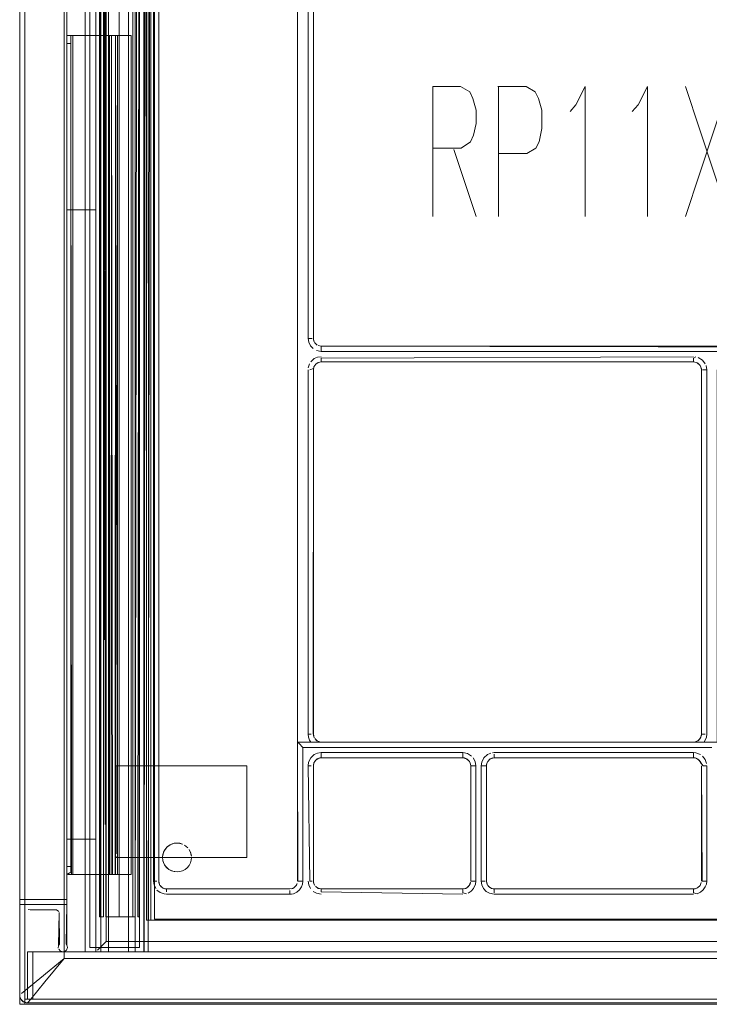
# Model space of a CAD drawing. Units: metres. Extents: x 3.22 to 11.87, y -6.01 to -1.36.
# Drawn here: x 9.61 to 9.87, y -5.16 to -4.79 of the extents above; entities that cross this region are included whole.
import ezdxf

# ---------------------------------------------------------------- set-up
doc = ezdxf.new("R2010")
doc.units = ezdxf.units.M
doc.header["$MEASUREMENT"] = 0

# ---------------------------------------------------------------- blocks, each defined once
blk = doc.blocks.new('e26ded6d-e4e5-461c-8e47-c78bdfa349b4')
at = {"color": 18, "lineweight": 9, "true_color": 0x000000}
for p, q in [((9.65558, -5.14266), (9.65558, -4.63266)), ((9.65558, -5.14266), (9.65558, -4.63266)), ((9.65558, -5.14266), (9.65558, -4.63266)), ((9.65823, -5.13052), (9.65823, -4.6448)), ((9.65823, -5.13052), (9.65823, -4.6448)), ((9.65823, -5.13052), (9.65823, -4.6448)), ((9.71425, -4.75937), (9.71425, -5.11566)), ((9.62623, -4.79502), (9.62623, -4.79322)), ((9.62623, -4.79502), (9.62623, -4.79322)), ((9.62623, -4.79502), (9.62623, -4.79322)), ((9.62853, -4.79316), (9.62725, -4.79316)), ((9.62853, -4.79316), (9.62725, -4.79316)), ((9.62853, -4.79316), (9.62725, -4.79316)), ((9.6448, -4.79316), (9.64553, -4.79316)), ((9.6448, -4.79316), (9.64553, -4.79316)), ((9.6448, -4.79316), (9.64553, -4.79316)), ((9.72034, -4.90935), (9.72031, -4.90925)), ((9.72326, -4.91253), (9.72326, -4.9117)), ((9.72326, -4.91753), (9.72326, -4.91626)), ((9.8653, -4.91626), (9.8653, -4.91763)), ((9.8653, -4.91766), (9.86578, -4.9177)), ((9.86645, -4.91789), (9.8667, -4.91801)), ((9.86645, -4.91789), (9.86697, -4.91817)), ((9.72031, -4.92008), (9.72026, -4.92066)), ((9.86873, -4.92066), (9.8703, -4.92066)), ((9.71926, -5.06266), (9.71878, -5.06189)), ((9.72168, -5.06221), (9.72159, -5.06216)), ((9.86716, -5.06202), (9.86697, -5.06216)), ((9.86779, -5.06133), (9.868, -5.06097)), ((9.86971, -5.05966), (9.86843, -5.05966)), ((9.71484, -5.06325), (9.71429, -5.0627)), ((9.71626, -5.06466), (9.71484, -5.06325)), ((9.86734, -5.06266), (9.8723, -5.06266)), ((9.72267, -5.06872), (9.72326, -5.06866)), ((9.72326, -5.06779), (9.72326, -5.06863)), ((9.77727, -5.06666), (9.77727, -5.06823)), ((9.77727, -5.06863), (9.77727, -5.06823)), ((9.7794, -5.06954), (9.77944, -5.06959)), ((9.78761, -5.06917), (9.78776, -5.06908)), ((9.78859, -5.06671), (9.78928, -5.06666)), ((9.78928, -5.06726), (9.78928, -5.06863)), ((9.8653, -5.06666), (9.86622, -5.06675)), ((9.86747, -5.06959), (9.86742, -5.06954)), ((9.64497, -5.07203), (9.64497, -5.0717)), ((9.64497, -5.0717), (9.6949, -5.0717)), ((9.6949, -5.0717), (9.6949, -5.07203)), ((9.7203, -5.07115), (9.72031, -5.07108)), ((9.77999, -5.07039), (9.77977, -5.07)), ((9.78035, -5.07166), (9.78027, -5.07166)), ((9.78628, -5.07166), (9.78633, -5.07108)), ((9.78628, -5.07166), (9.78633, -5.07108)), ((9.86802, -5.07039), (9.86779, -5.07)), ((9.8703, -5.11566), (9.8703, -5.07166)), ((9.6949, -5.09887), (9.6949, -5.08248)), ((9.64497, -5.1053), (9.64497, -5.10152)), ((9.64497, -5.10663), (9.64497, -5.1063)), ((9.66283, -5.10771), (9.66273, -5.10663)), ((9.66283, -5.10559), (9.66285, -5.10549)), ((9.67373, -5.10613), (9.6737, -5.10586)), ((9.62623, -5.11183), (9.62623, -5.11016)), ((9.62623, -5.11183), (9.62623, -5.11016)), ((9.62623, -5.11183), (9.62623, -5.11016)), ((9.62773, -5.11016), (9.62773, -5.11229)), ((9.62773, -5.11016), (9.62773, -5.11229)), ((9.62773, -5.11016), (9.62773, -5.11229)), ((9.62662, -5.11316), (9.62853, -5.11316)), ((9.62662, -5.11316), (9.62853, -5.11316)), ((9.62662, -5.11316), (9.62853, -5.11316)), ((9.62796, -5.11316), (9.62853, -5.11316)), ((9.62796, -5.11316), (9.62853, -5.11316)), ((9.62796, -5.11316), (9.62853, -5.11316)), ((9.64371, -5.11316), (9.64243, -5.11316)), ((9.64371, -5.11316), (9.64243, -5.11316)), ((9.64371, -5.11316), (9.64243, -5.11316)), ((9.64426, -5.11316), (9.64362, -5.11316)), ((9.64426, -5.11316), (9.64362, -5.11316)), ((9.64426, -5.11316), (9.64362, -5.11316)), ((9.64371, -5.11316), (9.64435, -5.11316)), ((9.64371, -5.11316), (9.64435, -5.11316)), ((9.64371, -5.11316), (9.64435, -5.11316)), ((9.65074, -5.11316), (9.64426, -5.11316)), ((9.65074, -5.11316), (9.64426, -5.11316)), ((9.65074, -5.11316), (9.64426, -5.11316)), ((9.66612, -5.11175), (9.66588, -5.11165)), ((9.66824, -5.11218), (9.66932, -5.11207)), ((9.66059, -5.11566), (9.65924, -5.11566)), ((9.66257, -5.11816), (9.66266, -5.11821)), ((9.71292, -5.11816), (9.7124, -5.11844)), ((9.71274, -5.11827), (9.7124, -5.11844)), ((9.71345, -5.11771), (9.71338, -5.11779)), ((9.71396, -5.11697), (9.71375, -5.11733)), ((9.71885, -5.11566), (9.71982, -5.11566)), ((9.72034, -5.11635), (9.72031, -5.11625)), ((9.78005, -5.11681), (9.78014, -5.11655)), ((9.78227, -5.11566), (9.78138, -5.11566)), ((9.78614, -5.11566), (9.78624, -5.11566)), ((9.86697, -5.11816), (9.86716, -5.11802)), ((9.868, -5.11697), (9.86779, -5.11733)), ((9.66424, -5.12066), (9.66332, -5.12058)), ((9.71125, -5.11932), (9.71125, -5.11977)), ((9.71125, -5.11977), (9.71125, -5.12066)), ((9.71194, -5.12062), (9.71262, -5.12047)), ((9.78928, -5.11874), (9.78928, -5.12021)), ((9.8653, -5.11866), (9.86585, -5.11861)), ((9.63912, -5.12936), (9.64015, -5.12936)), ((9.63912, -5.12936), (9.64015, -5.12936)), ((9.63912, -5.12936), (9.64015, -5.12936)), ((9.65753, -5.13052), (9.65731, -5.13052)), ((9.65753, -5.13052), (9.65731, -5.13052)), ((9.65753, -5.13052), (9.65731, -5.13052)), ((9.98634, -5.13052), (9.65753, -5.13052)), ((9.98634, -5.13052), (9.65753, -5.13052)), ((9.98634, -5.13052), (9.65753, -5.13052)), ((9.63788, -5.14201), (9.64123, -5.13866)), ((9.63932, -5.14266), (9.63919, -5.14266)), ((9.63932, -5.14266), (9.63919, -5.14266)), ((9.63932, -5.14266), (9.63919, -5.14266)), ((9.6402, -5.14266), (9.63932, -5.14266)), ((9.6402, -5.14266), (9.63932, -5.14266)), ((9.6402, -5.14266), (9.63932, -5.14266)), ((9.6402, -5.14266), (9.64111, -5.14266)), ((9.6402, -5.14266), (9.64111, -5.14266)), ((9.6402, -5.14266), (9.64111, -5.14266)), ((9.64111, -5.14266), (9.64215, -5.14266)), ((9.64111, -5.14266), (9.64215, -5.14266)), ((9.64111, -5.14266), (9.64215, -5.14266)), ((9.65801, -5.14266), (9.98693, -5.14266)), ((9.65801, -5.14266), (9.98693, -5.14266)), ((9.65801, -5.14266), (9.98693, -5.14266)), ((9.61594, -5.15281), (9.62523, -5.14516)), ((9.61785, -5.15411), (9.62523, -5.14516)), ((9.6089, -5.1586), (9.61594, -5.15281)), ((9.61243, -5.1607), (9.61785, -5.15411)), ((9.6091, -5.16129), (9.60918, -5.16137)), ((9.61064, -5.16211), (9.61078, -5.16213))]:
    blk.add_line(p, q, dxfattribs=at)
at = {"color": 9, "lineweight": 9, "true_color": 0xc0c0c0}
for p, q in [((9.76589, -4.81266), (9.76589, -4.86216)), ((9.7909, -4.81266), (9.7909, -4.86216)), ((9.86217, -4.81266), (9.87868, -4.86216)), ((9.87868, -4.81266), (9.86217, -4.86216)), ((9.7739, -4.83666), (9.7824, -4.86216))]:
    blk.add_line(p, q, dxfattribs=at)
at = {"color": 18, "lineweight": 9, "true_color": 0x000000}
for points in [[(9.60822, -4.56266), (10.03635, -4.56266), (10.03635, -5.16266), (9.60822, -5.16266)], [(9.60822, -4.56266), (9.60822, -5.16266), (9.61022, -5.16266), (9.61022, -4.56266), (9.61022, -5.16266), (9.60822, -5.16266), (9.60822, -4.56266), (9.61022, -4.56266)], [(9.61022, -4.56266), (9.60822, -4.56266), (9.61022, -4.56266), (9.61022, -5.16266)], [(9.60822, -5.16266), (9.60822, -4.56266), (9.60822, -5.16266), (9.61022, -5.16266)], [(9.62623, -5.12266), (9.60822, -5.12266), (9.60822, -4.56466), (9.60822, -5.12266), (9.62623, -5.12266), (9.62623, -4.56466), (9.60822, -4.56466), (9.62623, -4.56466)], [(10.03435, -5.16066), (9.61022, -5.16066), (9.61022, -4.56466), (9.61022, -5.16066), (10.03435, -5.16066), (10.03435, -4.56466), (9.61022, -4.56466), (10.03435, -4.56466)], [(9.63493, -5.14096), (9.63493, -4.63436), (9.65388, -4.63436), (9.63493, -4.63436), (9.63493, -5.14096), (9.65388, -5.14096), (9.65388, -4.63436), (9.65388, -5.14096)], [(9.63493, -5.14096), (9.63493, -4.63436), (9.65388, -4.63436), (9.63493, -4.63436), (9.63493, -5.14096), (9.65388, -5.14096), (9.65388, -4.63436), (9.65388, -5.14096)], [(9.63493, -5.14096), (9.63493, -4.63436), (9.65388, -4.63436), (9.63493, -4.63436), (9.63493, -5.14096), (9.65388, -5.14096), (9.65388, -4.63436), (9.65388, -5.14096)], [(9.63873, -4.63636), (9.64023, -4.63636), (9.64023, -5.12936), (9.63873, -5.12936)], [(9.63873, -4.63636), (9.64023, -4.63636), (9.64023, -5.12936), (9.63873, -5.12936)], [(9.63873, -4.63636), (9.64023, -4.63636), (9.64023, -5.12936), (9.63873, -5.12936)], [(9.64623, -5.12936), (9.64623, -4.63636), (9.64623, -5.12936), (9.65144, -5.12936)], [(9.64623, -5.12936), (9.64623, -4.63636), (9.64623, -5.12936), (9.65144, -5.12936)], [(9.64623, -5.12936), (9.64623, -4.63636), (9.64623, -5.12936), (9.65144, -5.12936)], [(9.65144, -5.12936), (9.65144, -4.63636), (9.65144, -5.12936)], [(9.65144, -5.12936), (9.65144, -4.63636), (9.65144, -5.12936)], [(9.65144, -5.12936), (9.65144, -4.63636), (9.65144, -5.12936)], [(9.65224, -5.12936), (9.65224, -4.63636)], [(9.65224, -5.12936), (9.65224, -4.63636)], [(9.65224, -5.12936), (9.65224, -4.63636)], [(9.65335, -5.12936), (9.65374, -4.63636), (9.65374, -5.12936)], [(9.65335, -5.12936), (9.65374, -4.63636), (9.65374, -5.12936)], [(9.65335, -5.12936), (9.65374, -4.63636), (9.65374, -5.12936)], [(9.65971, -4.64516), (9.65971, -5.13016), (9.65971, -4.64516), (9.98486, -4.64516), (9.98486, -5.13016), (9.65971, -5.13016), (9.98486, -5.13016), (9.98486, -4.64516)], [(9.65971, -4.64516), (9.65971, -5.13016), (9.65971, -4.64516), (9.98486, -4.64516), (9.98486, -5.13016), (9.65971, -5.13016), (9.98486, -5.13016), (9.98486, -4.64516)], [(9.65971, -4.64516), (9.65971, -5.13016), (9.65971, -4.64516), (9.98486, -4.64516), (9.98486, -5.13016), (9.65971, -5.13016), (9.98486, -5.13016), (9.98486, -4.64516)], [(9.6949, -5.10152), (9.6949, -5.10369), (9.6949, -5.10152), (9.6949, -5.09887)], [(9.6949, -5.1053), (9.6949, -5.10369), (9.6949, -5.1053), (9.6949, -5.10663)], [(9.60822, -5.12266), (9.60822, -5.12466), (9.62623, -5.12466), (9.62623, -5.12266), (9.62623, -5.12466), (9.60822, -5.12466), (9.60822, -5.12266), (9.62623, -5.12266)], [(9.61022, -5.12467), (9.62623, -5.12466)], [(9.61056, -5.12578)], [(9.61081, -5.12608)], [(9.62309, -5.1402), (9.62296, -5.1412), (9.62309, -5.1402), (9.62323, -5.12766), (9.62337, -5.13977)], [(9.65271, -5.12936)], [(9.65271, -5.12936)], [(9.65271, -5.12936)], [(9.61122, -5.14266), (9.61122, -5.16066), (9.61322, -5.16066), (9.61322, -5.14266), (9.61322, -5.16066), (9.61122, -5.16066), (9.61122, -5.14266), (9.61322, -5.14266)], [(9.61122, -5.14266), (9.61122, -5.16066), (9.61322, -5.16066), (9.61322, -5.14266), (9.61322, -5.16066), (9.61122, -5.16066), (9.61122, -5.14266), (9.61322, -5.14266)], [(9.61122, -5.14266), (9.61122, -5.16066), (9.61322, -5.16066), (9.61322, -5.14266), (9.61322, -5.16066), (9.61122, -5.16066), (9.61122, -5.14266), (9.61322, -5.14266)], [(9.61122, -5.14266), (9.61122, -5.16066), (9.61322, -5.16066), (9.61322, -5.14266), (9.61322, -5.16066), (9.61122, -5.16066), (9.61122, -5.14266), (9.61322, -5.14266)], [(9.61322, -5.14266), (9.61322, -5.16066), (10.03135, -5.16066), (10.03135, -5.14266), (10.03135, -5.16066), (9.61322, -5.16066), (9.61322, -5.14266), (10.03135, -5.14266)], [(9.61322, -5.14266), (9.61322, -5.16066), (10.03135, -5.16066), (10.03135, -5.14266), (10.03135, -5.16066), (9.61322, -5.16066), (9.61322, -5.14266), (10.03135, -5.14266)], [(9.61322, -5.14266), (9.61322, -5.16066), (10.03135, -5.16066), (10.03135, -5.14266), (10.03135, -5.16066), (9.61322, -5.16066), (9.61322, -5.14266), (10.03135, -5.14266)], [(9.61322, -5.14266), (9.61322, -5.16066), (10.03135, -5.16066), (10.03135, -5.14266), (10.03135, -5.16066), (9.61322, -5.16066), (9.61322, -5.14266), (10.03135, -5.14266)], [(9.61322, -5.14266), (9.61322, -5.16066), (10.03135, -5.16066), (10.03135, -5.14266), (10.03135, -5.16066), (9.61322, -5.16066), (9.61322, -5.14266), (10.03135, -5.14266)], [(9.61322, -5.14266), (9.61322, -5.16066), (10.03135, -5.16066), (10.03135, -5.14266), (10.03135, -5.16066), (9.61322, -5.16066), (9.61322, -5.14266), (10.03135, -5.14266)], [(9.61322, -5.14266), (9.61322, -5.16066), (10.03135, -5.16066), (10.03135, -5.14266), (10.03135, -5.16066), (9.61322, -5.16066), (9.61322, -5.14266), (10.03135, -5.14266)], [(9.61322, -5.14266), (9.61322, -5.16066), (10.03135, -5.16066), (10.03135, -5.14266), (10.03135, -5.16066), (9.61322, -5.16066), (9.61322, -5.14266), (10.03135, -5.14266)], [(9.61322, -5.14266), (9.61322, -5.16066), (10.03135, -5.16066), (10.03135, -5.14266), (10.03135, -5.16066), (9.61322, -5.16066), (9.61322, -5.14266), (10.03135, -5.14266)], [(9.61322, -5.14266), (9.61322, -5.16066), (10.03135, -5.16066), (10.03135, -5.14266), (10.03135, -5.16066), (9.61322, -5.16066), (9.61322, -5.14266), (10.03135, -5.14266)], [(9.61322, -5.14266), (9.61322, -5.16066), (10.03135, -5.16066), (10.03135, -5.14266), (10.03135, -5.16066), (9.61322, -5.16066), (9.61322, -5.14266), (10.03135, -5.14266)], [(9.61322, -5.14266), (9.61322, -5.16066), (10.03135, -5.16066), (10.03135, -5.14266), (10.03135, -5.16066), (9.61322, -5.16066), (9.61322, -5.14266), (10.03135, -5.14266)], [(9.62312, -5.14168), (9.6238, -5.14242), (9.62478, -5.14266), (9.6238, -5.14242)], [(9.61022, -5.16066), (9.61022, -5.16266), (10.03435, -5.16266), (10.03435, -5.16066), (10.03435, -5.16266), (9.61022, -5.16266), (9.61022, -5.16066), (10.03435, -5.16066)], [(9.61022, -5.16066), (9.61022, -5.16266), (10.03435, -5.16266), (10.03435, -5.16066), (10.03435, -5.16266), (9.61022, -5.16266), (9.61022, -5.16066), (10.03435, -5.16066)]]:
    blk.add_lwpolyline(points, close=True, dxfattribs=at)
for points in [[(9.60822, -5.15916), (9.60822, -4.56516)], [(9.60822, -4.56516), (9.60822, -5.15916)], [(10.02191, -5.14829), (10.01934, -5.14516), (9.62523, -5.14516), (9.62523, -4.57916), (10.01934, -4.57916), (10.02699, -4.56988)], [(9.63324, -4.63266), (9.63324, -5.14266), (9.63919, -5.14266), (9.63919, -4.63266), (9.63324, -4.63266), (9.63323, -5.14266), (9.63323, -4.63266)], [(9.63324, -4.63266), (9.63324, -5.14266), (9.63919, -5.14266), (9.63919, -4.63266), (9.63324, -4.63266), (9.63323, -5.14266), (9.63323, -4.63266)], [(9.63324, -4.63266), (9.63324, -5.14266), (9.63919, -5.14266), (9.63919, -4.63266), (9.63324, -4.63266), (9.63323, -5.14266), (9.63323, -4.63266)], [(9.64215, -4.63266), (9.64215, -5.14266), (9.64977, -5.14266)], [(9.64215, -4.63266), (9.64215, -5.14266), (9.64977, -5.14266)], [(9.64215, -4.63266), (9.64215, -5.14266), (9.64977, -5.14266)], [(9.65223, -5.14266), (9.64977, -5.14266), (9.64977, -4.63266)], [(9.65223, -5.14266), (9.64977, -5.14266), (9.64977, -4.63266)], [(9.65223, -5.14266), (9.64977, -5.14266), (9.64977, -4.63266)], [(9.99199, -4.63266), (9.65223, -4.63266), (9.65223, -5.14266)], [(9.65223, -5.14266), (9.65304, -4.63266)], [(9.65223, -5.14266), (9.65304, -4.63266)], [(9.99199, -4.63266), (9.65223, -4.63266), (9.65223, -5.14266)], [(9.65223, -5.14266), (9.65304, -4.63266)], [(9.99199, -4.63266), (9.65223, -4.63266), (9.65223, -5.14266)], [(9.65304, -5.14266), (9.99153, -5.14266), (9.99153, -4.63266)], [(9.65304, -5.14266), (9.99153, -5.14266), (9.99153, -4.63266)], [(9.65304, -5.14266), (9.99153, -5.14266), (9.99153, -4.63266)], [(9.65621, -4.63266), (9.65566, -5.14266), (9.65602, -4.63266)], [(9.65621, -4.63266), (9.65566, -5.14266), (9.65602, -4.63266)], [(9.65621, -4.63266), (9.65566, -5.14266), (9.65602, -4.63266)], [(9.65728, -5.14266), (9.65801, -4.63266)], [(9.65728, -5.14266), (9.65801, -4.63266)], [(9.65728, -5.14266), (9.65801, -4.63266)], [(9.63912, -4.63636), (9.63878, -5.12936)], [(9.63912, -4.63636), (9.63878, -5.12936)], [(9.63912, -4.63636), (9.63878, -5.12936)], [(9.652, -5.12936), (9.64103, -5.12936), (9.64103, -4.63636), (9.63912, -4.63636)], [(9.652, -5.12936), (9.64103, -5.12936), (9.64103, -4.63636), (9.63912, -4.63636)], [(9.652, -5.12936), (9.64103, -5.12936), (9.64103, -4.63636), (9.63912, -4.63636)], [(9.64015, -5.12936), (9.64103, -4.63636)], [(9.64015, -5.12936), (9.64103, -4.63636)], [(9.64015, -5.12936), (9.64103, -4.63636)], [(9.64103, -5.12936), (9.64023, -4.63636)], [(9.64103, -5.12936), (9.64023, -4.63636)], [(9.64103, -5.12936), (9.64023, -4.63636)], [(9.64103, -5.12936), (9.65144, -5.12936), (9.65144, -4.63636), (9.65144, -5.12936)], [(9.64103, -5.12936), (9.65144, -5.12936), (9.65144, -4.63636), (9.65144, -5.12936)], [(9.64103, -5.12936), (9.65144, -5.12936), (9.65144, -4.63636), (9.65144, -5.12936)], [(9.98734, -5.13052), (9.65661, -5.13052), (9.65663, -4.6448)], [(9.65661, -5.13052), (9.65661, -4.6448), (9.65661, -5.13052)], [(9.98734, -5.13052), (9.65661, -5.13052), (9.65663, -4.6448)], [(9.65661, -5.13052), (9.65661, -4.6448), (9.65661, -5.13052)], [(9.98734, -5.13052), (9.65661, -5.13052), (9.65663, -4.6448)], [(9.65661, -5.13052), (9.65661, -4.6448), (9.65661, -5.13052)], [(9.65731, -5.13052), (9.65723, -4.6448), (9.98795, -4.6448), (9.98734, -5.13052)], [(9.65731, -5.13052), (9.65723, -4.6448), (9.98795, -4.6448), (9.98734, -5.13052)], [(9.65731, -5.13052), (9.65723, -4.6448), (9.98795, -4.6448), (9.98734, -5.13052)], [(9.96333, -4.66666), (10.00734, -4.66666), (10.00734, -5.14266), (9.63723, -5.14266), (9.63723, -4.66666), (9.68141, -4.66666), (9.68294, -4.66697)], [(9.63723, -4.66666), (9.63723, -5.14266), (10.00734, -5.14266)], [(9.65924, -4.66916), (9.65924, -4.67066), (9.64123, -4.67066), (9.64123, -5.13866), (10.00334, -5.13866), (10.00334, -4.67066), (10.00407, -4.66994)], [(9.66029, -4.67066), (9.65924, -4.67066), (9.65924, -5.11566), (9.65946, -5.11714), (9.66011, -5.11849)], [(9.66155, -5.117), (9.66124, -5.11566), (9.66124, -4.67027)], [(9.71425, -4.7499), (9.71425, -5.06266), (9.72235, -5.06266)], [(9.72048, -4.76152), (9.72026, -4.76266), (9.72026, -4.90866)], [(9.66174, -5.11733), (9.6613, -5.11625), (9.66124, -4.76266)], [(9.71982, -4.90866), (9.71826, -4.90866), (9.71826, -4.76266)], [(9.72026, -4.76266), (9.72026, -4.90866), (9.72048, -4.90981)], [(9.62725, -4.79316), (9.62623, -4.79322)], [(9.62773, -4.79316), (9.62623, -4.79316), (9.62623, -5.11316)], [(9.62725, -4.79316), (9.62623, -4.79322)], [(9.62773, -4.79316), (9.62623, -4.79316), (9.62623, -5.11316)], [(9.62725, -4.79316), (9.62623, -4.79322)], [(9.62773, -4.79316), (9.62623, -4.79316), (9.62623, -5.11316)], [(9.62773, -4.79404), (9.62773, -4.79616), (9.62623, -4.79616), (9.62623, -4.79502)], [(9.62773, -4.79404), (9.62773, -4.79616), (9.62623, -4.79616), (9.62623, -4.79502)], [(9.62773, -4.79404), (9.62773, -4.79616), (9.62623, -4.79616), (9.62623, -4.79502)], [(9.62773, -4.79404)], [(9.62773, -4.79404)], [(9.62773, -4.79404)], [(9.62796, -5.11316), (9.62779, -4.79316), (9.64243, -4.79316)], [(9.62796, -5.11316), (9.62779, -4.79316), (9.64243, -4.79316)], [(9.62796, -5.11316), (9.62779, -4.79316), (9.64243, -4.79316)], [(9.64243, -4.79316), (9.64243, -5.11316), (9.62853, -5.11316), (9.62853, -4.79316), (9.64243, -4.79316), (9.64243, -5.11316)], [(9.64362, -5.11316), (9.64323, -4.79316), (9.64317, -5.11316), (9.62853, -5.11316), (9.62853, -4.79316)], [(9.64243, -4.79316), (9.64243, -5.11316), (9.62853, -5.11316), (9.62853, -4.79316), (9.64243, -4.79316), (9.64243, -5.11316)], [(9.64362, -5.11316), (9.64323, -4.79316), (9.64317, -5.11316), (9.62853, -5.11316), (9.62853, -4.79316)], [(9.64243, -4.79316), (9.64243, -5.11316), (9.62853, -5.11316), (9.62853, -4.79316), (9.64243, -4.79316), (9.64243, -5.11316)], [(9.64362, -5.11316), (9.64323, -4.79316), (9.64317, -5.11316), (9.62853, -5.11316), (9.62853, -4.79316)], [(9.64456, -4.79316), (9.64243, -4.79316)], [(9.64456, -4.79316), (9.64243, -4.79316)], [(9.64456, -4.79316), (9.64243, -4.79316)], [(9.64328, -4.79316), (9.64465, -4.79316)], [(9.64328, -4.79316), (9.64465, -4.79316)], [(9.64328, -4.79316), (9.64465, -4.79316)], [(9.64456, -4.79316), (9.65074, -4.79316), (9.64553, -4.79316), (9.64553, -5.11316), (9.65074, -5.11316), (9.65074, -4.79316), (9.65074, -5.11316)], [(9.64456, -4.79316), (9.65074, -4.79316), (9.64553, -4.79316), (9.64553, -5.11316), (9.65074, -5.11316), (9.65074, -4.79316), (9.65074, -5.11316)], [(9.64456, -4.79316), (9.65074, -4.79316), (9.64553, -4.79316), (9.64553, -5.11316), (9.65074, -5.11316), (9.65074, -4.79316), (9.65074, -5.11316)], [(9.64473, -4.79316), (9.64469, -5.11316)], [(9.64473, -4.79316), (9.64469, -5.11316)], [(9.64473, -4.79316), (9.64469, -5.11316)], [(9.64473, -4.79316), (9.6448, -5.11316), (9.64553, -4.79316)], [(9.64473, -4.79316), (9.6448, -5.11316), (9.64553, -4.79316)], [(9.64473, -4.79316), (9.6448, -5.11316), (9.64553, -4.79316)], [(9.62623, -4.79616), (9.62623, -5.11016), (9.62773, -5.11016), (9.62773, -4.79616)], [(9.62623, -4.79616), (9.62623, -5.11016), (9.62773, -5.11016), (9.62773, -4.79616)], [(9.62623, -4.79616), (9.62623, -5.11016), (9.62773, -5.11016), (9.62773, -4.79616)], [(9.63723, -4.85966), (9.63723, -5.09966), (9.62623, -5.09966), (9.62623, -4.85966), (9.63723, -4.85966), (9.62623, -4.85966)], [(9.62623, -4.85966), (9.62623, -5.09966), (9.63723, -5.09966), (9.63723, -4.85966)], [(9.71826, -4.90866), (9.71848, -4.91014), (9.71913, -4.91149)], [(9.71913, -4.91149), (9.72015, -4.91258)], [(9.71982, -4.90866)], [(9.72034, -4.90935), (9.72076, -4.91033)], [(9.72168, -4.91121), (9.72078, -4.91036), (9.72159, -4.91116)], [(9.72168, -4.91121)], [(9.98033, -4.9121), (9.72326, -4.91166), (9.72205, -4.91141)], [(9.98033, -4.91166), (9.72326, -4.91166), (9.72211, -4.91144)], [(9.72244, -4.91155)], [(9.72244, -4.91155)], [(9.72326, -4.91566), (9.72189, -4.91585), (9.72062, -4.91641)], [(9.72326, -4.91366), (9.72145, -4.91333)], [(9.72326, -4.91253), (9.72326, -4.91366), (9.98033, -4.91366)], [(9.72326, -4.91626), (9.8653, -4.91566)], [(9.8653, -4.91626), (9.86622, -4.91575)], [(9.7183, -4.91997), (9.71878, -4.91844)], [(9.72062, -4.91641), (9.71927, -4.91765)], [(9.72131, -4.91838), (9.72065, -4.91917), (9.7203, -4.92015)], [(9.72048, -4.91952), (9.72114, -4.91854), (9.72211, -4.91789)], [(9.72076, -4.919)], [(9.72076, -4.919)], [(9.72114, -4.91854)], [(9.72131, -4.91838), (9.72221, -4.91785), (9.72326, -4.91766), (9.8653, -4.91766), (9.86645, -4.91789)], [(9.72159, -4.91817)], [(9.72326, -4.91766), (9.72211, -4.91789)], [(9.72221, -4.91785), (9.72326, -4.91766)], [(9.72326, -4.91753), (9.8653, -4.91766)], [(9.86578, -4.9177)], [(9.8667, -4.91801)], [(9.86777, -4.91897), (9.8667, -4.91801)], [(9.86697, -4.91817), (9.86779, -4.919)], [(9.86972, -4.91833), (9.86867, -4.91697), (9.86711, -4.916)], [(9.86777, -4.91897), (9.86827, -4.92025)], [(9.8703, -5.05966), (9.8703, -4.92066), (9.87004, -4.91908)], [(9.71433, -5.11566), (9.71425, -5.06266), (9.8743, -5.06266), (9.8743, -4.92066)], [(9.71826, -4.92066), (9.71826, -5.05966), (9.71939, -5.05966)], [(9.7203, -4.92015), (9.71885, -4.92066)], [(9.71885, -4.92066)], [(9.72026, -4.92066), (9.72022, -5.05966)], [(9.72031, -5.06025), (9.72026, -4.92066), (9.72048, -4.91952)], [(9.72043, -4.91965)], [(9.86807, -4.91952)], [(9.86807, -4.91952)], [(9.86807, -4.91952), (9.8683, -4.92066), (9.8683, -5.05966), (9.8683, -4.92066)], [(9.8683, -4.92066)], [(9.86833, -4.92066)], [(9.71878, -5.06189), (9.71839, -5.06081), (9.71826, -5.05966)], [(9.72026, -5.05966), (9.72057, -5.061)], [(9.72048, -5.06081)], [(9.72048, -5.06081)], [(9.72159, -5.06216), (9.72076, -5.06133), (9.72168, -5.06221), (9.72284, -5.06264)], [(9.72104, -5.06169)], [(9.72159, -5.06216), (9.72267, -5.06261)], [(9.86716, -5.06202), (9.86588, -5.06261), (9.72326, -5.06266)], [(9.86779, -5.06133), (9.86697, -5.06216)], [(9.86716, -5.06202), (9.86807, -5.06081)], [(9.86716, -5.06202)], [(9.86843, -5.05966), (9.868, -5.06097)], [(9.8683, -5.05966), (9.86807, -5.06081)], [(9.86824, -5.06025)], [(9.86824, -5.06025)], [(9.8693, -5.06266), (9.87017, -5.06081), (9.8703, -5.05966)], [(9.8723, -5.06466), (9.71626, -5.06466), (9.71626, -5.11566)], [(9.72244, -5.06255)], [(9.72244, -5.06255)], [(9.86734, -5.06266), (9.8653, -5.06266), (9.86645, -5.06244)], [(9.8653, -5.06266), (9.86638, -5.06246)], [(9.71927, -5.06865), (9.71845, -5.0703)], [(9.72326, -5.06666), (9.72189, -5.06685), (9.72062, -5.06741), (9.71927, -5.06865)], [(9.72211, -5.06889), (9.72114, -5.06954), (9.72048, -5.07052)], [(9.72271, -5.06872), (9.72174, -5.06908), (9.72095, -5.06975)], [(9.72114, -5.06954)], [(9.72114, -5.06954)], [(9.72174, -5.06908), (9.72267, -5.06872)], [(9.77786, -5.06872), (9.72326, -5.06866), (9.72211, -5.06889)], [(9.72326, -5.06779), (9.72326, -5.06666), (9.77727, -5.06666)], [(9.77867, -5.06901), (9.77727, -5.06866), (9.72326, -5.06866)], [(9.77908, -5.067), (9.77727, -5.06666)], [(9.77727, -5.06866)], [(9.77977, -5.07), (9.77894, -5.06917), (9.77786, -5.06872)], [(9.77975, -5.06997), (9.77867, -5.06901)], [(9.77894, -5.06917)], [(9.77908, -5.067), (9.78064, -5.06797)], [(9.7794, -5.06954)], [(9.78202, -5.07008), (9.78126, -5.06865)], [(9.78428, -5.07166), (9.78447, -5.0703), (9.78529, -5.06865), (9.78664, -5.06741), (9.78791, -5.06685)], [(9.78869, -5.06872), (9.78761, -5.06917), (9.78678, -5.07), (9.78633, -5.07108)], [(9.78715, -5.06954)], [(9.78822, -5.06885), (9.78733, -5.06938)], [(9.78776, -5.06908), (9.78869, -5.06872)], [(9.78822, -5.06885), (9.78928, -5.06866), (9.8653, -5.06866)], [(9.8653, -5.06863), (9.8653, -5.06666), (9.78928, -5.06666)], [(9.86588, -5.06872), (9.78928, -5.06866)], [(9.86588, -5.06872), (9.86697, -5.06917), (9.86779, -5.07)], [(9.86588, -5.06872)], [(9.86622, -5.06675), (9.86793, -5.06741)], [(9.86819, -5.07084), (9.86747, -5.06959), (9.86625, -5.06882)], [(9.86742, -5.06954), (9.86645, -5.06889)], [(9.87024, -5.07086), (9.86972, -5.06933), (9.86867, -5.06797)], [(9.64497, -5.07946), (9.64497, -5.07681), (9.64497, -5.07303), (9.64497, -5.0717)], [(9.64497, -5.07681), (9.64497, -5.07303)], [(9.6949, -5.07946), (9.6949, -5.07681), (9.6949, -5.07203)], [(9.6949, -5.07946), (9.6949, -5.07681), (9.6949, -5.07303)], [(9.71939, -5.07166), (9.71826, -5.07166), (9.71845, -5.0703)], [(9.71885, -5.11566), (9.71826, -5.07166)], [(9.72022, -5.07166)], [(9.72095, -5.06975), (9.72043, -5.07065), (9.72026, -5.07166), (9.72026, -5.11566)], [(9.72048, -5.07052), (9.72026, -5.07166), (9.72026, -5.11566), (9.72048, -5.11681)], [(9.72026, -5.07166), (9.72043, -5.07065)], [(9.72043, -5.07065)], [(9.77999, -5.07039)], [(9.78005, -5.07052), (9.78027, -5.07166)], [(9.78005, -5.07052)], [(9.78027, -5.07166)], [(9.78035, -5.11566), (9.78027, -5.07166), (9.78027, -5.11566)], [(9.78227, -5.07166), (9.78057, -5.07166)], [(9.78214, -5.11681), (9.78227, -5.11566), (9.78227, -5.07166), (9.78202, -5.07008)], [(9.78624, -5.07166), (9.78428, -5.07166)], [(9.78428, -5.07166), (9.78428, -5.11566), (9.78584, -5.11566)], [(9.78697, -5.06975), (9.78645, -5.07065), (9.78628, -5.07166)], [(9.7865, -5.11681), (9.78628, -5.11566), (9.78628, -5.07166), (9.78628, -5.11566), (9.78659, -5.117)], [(9.7865, -5.07052)], [(9.7865, -5.07052)], [(9.78678, -5.07)], [(9.86895, -5.07166), (9.86807, -5.07052)], [(9.86819, -5.07084)], [(9.86824, -5.07108)], [(9.8686, -5.11566), (9.8683, -5.07166), (9.8683, -5.11566)], [(9.8683, -5.07166)], [(9.86895, -5.07166), (9.8703, -5.07166)], [(9.64497, -5.07946), (9.64497, -5.08248), (9.64497, -5.07946), (9.64497, -5.07681)], [(9.6949, -5.09887), (9.6949, -5.07946), (9.6949, -5.08248)], [(9.64497, -5.1053), (9.64497, -5.09887), (9.64497, -5.09585), (9.64497, -5.08248), (9.64497, -5.08576), (9.64497, -5.09257)], [(9.64497, -5.09257), (9.64497, -5.09585), (9.64497, -5.10152)], [(9.66564, -5.1018), (9.66434, -5.10277), (9.66338, -5.10407)], [(9.66366, -5.10359), (9.66467, -5.10246)], [(9.66434, -5.10277), (9.66366, -5.10359)], [(9.66538, -5.10195), (9.66434, -5.10277)], [(9.66538, -5.10195), (9.66638, -5.10147)], [(9.66878, -5.10118), (9.66716, -5.10126), (9.66564, -5.1018)], [(9.66824, -5.10115), (9.66722, -5.10125), (9.66623, -5.10153)], [(9.66926, -5.10125), (9.66824, -5.10115), (9.66722, -5.10125)], [(9.67035, -5.10157), (9.66926, -5.10125), (9.66824, -5.10115)], [(9.67035, -5.10157), (9.66878, -5.10118)], [(9.66926, -5.10125), (9.67025, -5.10153)], [(9.67108, -5.10194), (9.67233, -5.10296)], [(9.6711, -5.10195), (9.67238, -5.10303)], [(9.6711, -5.10195)], [(9.67238, -5.10303)], [(9.64497, -5.10663), (9.66273, -5.10663), (9.66283, -5.10771)], [(9.66273, -5.10639), (9.66305, -5.10481)], [(9.66273, -5.10639), (9.66289, -5.108), (9.66351, -5.1095)], [(9.67376, -5.10663), (9.66273, -5.10663)], [(9.66275, -5.10613), (9.66311, -5.10465), (9.66366, -5.10359)], [(9.66283, -5.10559)], [(9.66285, -5.10549), (9.66338, -5.10407)], [(9.67373, -5.10613), (9.67338, -5.10465), (9.67282, -5.10359), (9.67352, -5.10506)], [(9.67366, -5.10771), (9.67335, -5.10875), (9.67365, -5.10774), (9.67376, -5.10663), (9.67365, -5.10774)], [(9.67335, -5.10875), (9.67365, -5.10774), (9.67376, -5.10663)], [(9.6737, -5.10586), (9.67338, -5.10465)], [(9.67373, -5.10613), (9.67352, -5.10506)], [(9.6949, -5.10663), (9.67376, -5.10666)], [(9.66716, -5.11207), (9.66612, -5.11175), (9.66517, -5.11124), (9.66433, -5.11055), (9.66364, -5.10971), (9.66314, -5.10875), (9.66283, -5.10771)], [(9.66314, -5.10875), (9.66283, -5.10771)], [(9.66351, -5.1095), (9.66433, -5.11055)], [(9.66716, -5.11207), (9.66824, -5.11218), (9.66664, -5.11194), (9.66518, -5.11125), (9.66398, -5.11016)], [(9.66433, -5.11055), (9.66517, -5.11124)], [(9.67335, -5.10875), (9.67283, -5.10973), (9.67215, -5.11055), (9.6713, -5.11125)], [(9.67215, -5.11055), (9.67284, -5.10971), (9.67335, -5.10875), (9.67283, -5.10973), (9.67214, -5.11056), (9.67131, -5.11124), (9.67214, -5.11056)], [(9.62773, -5.11229), (9.62623, -5.11316), (9.62623, -5.11183)], [(9.62773, -5.11229), (9.62623, -5.11316), (9.62623, -5.11183)], [(9.62773, -5.11229), (9.62623, -5.11316), (9.62623, -5.11183)], [(9.66612, -5.11175), (9.66716, -5.11207)], [(9.67035, -5.11176), (9.66932, -5.11207), (9.67035, -5.11176), (9.6713, -5.11125), (9.67036, -5.11175)], [(9.66932, -5.11207), (9.67036, -5.11175), (9.6713, -5.11125)], [(9.66059, -5.11566)], [(9.66147, -5.11681)], [(9.66174, -5.11733)], [(9.66176, -5.11736), (9.66266, -5.11821)], [(9.66202, -5.11769)], [(9.66212, -5.11779), (9.66309, -5.11844)], [(9.66212, -5.11779)], [(9.66303, -5.11841), (9.66424, -5.11866)], [(9.66365, -5.11861), (9.71125, -5.11866), (9.7124, -5.11844)], [(9.7124, -5.11844), (9.71125, -5.11866)], [(9.71274, -5.11827), (9.71181, -5.11861)], [(9.71274, -5.11827)], [(9.71292, -5.11816), (9.71375, -5.11733)], [(9.71412, -5.11655), (9.71345, -5.11771)], [(9.71626, -5.11566), (9.71612, -5.11681), (9.71573, -5.11789), (9.71495, -5.11903), (9.71389, -5.11992)], [(9.71412, -5.11655)], [(9.71412, -5.11655)], [(9.71433, -5.11566), (9.71626, -5.11566)], [(9.71826, -5.11566), (9.71848, -5.11714)], [(9.71848, -5.11714), (9.71913, -5.11849)], [(9.72022, -5.11566)], [(9.72076, -5.11733), (9.72034, -5.11635)], [(9.72104, -5.11769), (9.72205, -5.11841), (9.72326, -5.11866)], [(9.72114, -5.11779)], [(9.72114, -5.11779), (9.72211, -5.11844), (9.72326, -5.11866), (9.77727, -5.11866)], [(9.72134, -5.11797)], [(9.72134, -5.11797)], [(9.72326, -5.11866), (9.72211, -5.11844)], [(9.77836, -5.11846), (9.77727, -5.11866)], [(9.78024, -5.11611), (9.77975, -5.11736), (9.77876, -5.11827), (9.77782, -5.11861)], [(9.77836, -5.11846)], [(9.7794, -5.11779), (9.77842, -5.11844)], [(9.77876, -5.11827)], [(9.77929, -5.12024), (9.78047, -5.11951), (9.7814, -5.11849), (9.78214, -5.11681)], [(9.78024, -5.11611), (9.77977, -5.11733)], [(9.78005, -5.11681)], [(9.78027, -5.11566)], [(9.78035, -5.11566), (9.78138, -5.11566)], [(9.78428, -5.11566), (9.7845, -5.11714), (9.78515, -5.11849)], [(9.78747, -5.12033), (9.78617, -5.11958), (9.78515, -5.11849)], [(9.78678, -5.11733), (9.78636, -5.11635)], [(9.78761, -5.11816), (9.78678, -5.11733)], [(9.78928, -5.11874), (9.78806, -5.11841), (9.78706, -5.11769)], [(9.7877, -5.11821)], [(9.78928, -5.11866), (9.78813, -5.11844)], [(9.86585, -5.11861), (9.86679, -5.11827)], [(9.86588, -5.11861), (9.86697, -5.11816), (9.86779, -5.11733)], [(9.86697, -5.11816), (9.86588, -5.11861)], [(9.86679, -5.11827), (9.86777, -5.11736), (9.86824, -5.11625)], [(9.86716, -5.11802)], [(9.86777, -5.11736)], [(9.86817, -5.11655)], [(9.8683, -5.11566)], [(9.86978, -5.11789), (9.87017, -5.11681), (9.8703, -5.11566), (9.8686, -5.11566)], [(9.86899, -5.11903), (9.86978, -5.11789)], [(9.66332, -5.12058), (9.66176, -5.12), (9.66058, -5.11908)], [(9.66342, -5.11855)], [(9.66342, -5.11855)], [(9.66424, -5.11977), (9.66424, -5.11874), (9.71125, -5.11866)], [(9.71194, -5.12062), (9.66424, -5.12066)], [(9.71125, -5.11932)], [(9.71262, -5.12047), (9.71389, -5.11992)], [(9.72145, -5.12033), (9.72015, -5.11958)], [(9.72145, -5.12033), (9.72326, -5.12066)], [(9.77727, -5.11866), (9.72326, -5.11866)], [(9.72326, -5.11866), (9.72326, -5.11977)], [(9.72326, -5.11977), (9.77727, -5.12066)], [(9.77727, -5.12021), (9.77727, -5.11874)], [(9.77727, -5.12021), (9.77864, -5.12047)], [(9.78928, -5.12066), (9.78747, -5.12033)], [(9.78846, -5.11855)], [(9.78928, -5.11866), (9.8653, -5.11866)], [(9.78928, -5.11866)], [(9.8653, -5.12021), (9.8653, -5.11874), (9.78928, -5.11866)], [(9.8653, -5.12066), (9.78928, -5.12066)], [(9.8653, -5.12021), (9.86667, -5.12047)], [(9.86667, -5.12047), (9.86793, -5.11992), (9.86899, -5.11903)], [(9.62621, -5.14004), (9.62623, -5.12466), (9.62589, -5.13964), (9.62639, -5.14051)], [(9.61146, -5.12651)], [(9.61146, -5.12651), (9.62223, -5.12666)], [(9.61222, -5.12666), (9.62223, -5.12666), (9.62315, -5.12728)], [(9.62223, -5.12666), (9.62315, -5.12728)], [(9.62528, -5.14256), (9.62609, -5.14197), (9.62644, -5.14102), (9.62621, -5.14004)], [(9.62528, -5.14256), (9.62609, -5.14197), (9.62644, -5.14102)], [(9.65566, -5.14266), (9.63323, -5.14266)], [(9.65566, -5.14266), (9.63323, -5.14266)], [(9.65566, -5.14266), (9.63323, -5.14266)], [(9.63788, -5.14201)], [(9.65728, -5.14266), (9.65621, -5.14266)], [(9.65728, -5.14266), (9.65621, -5.14266)], [(9.65728, -5.14266), (9.65621, -5.14266)], [(9.60863, -5.16067), (9.60827, -5.15973)], [(9.60828, -5.15975), (9.60873, -5.16083)], [(9.60828, -5.15975), (9.60873, -5.16083)], [(9.60873, -5.16083)], [(9.60873, -5.16083), (9.60955, -5.16166), (9.61064, -5.16211), (10.03334, -5.16216)], [(10.03334, -5.16216), (9.61122, -5.16216), (9.60992, -5.16187), (9.60888, -5.16104)], [(9.61007, -5.16194)], [(9.61064, -5.16211)], [(9.61243, -5.1607), (9.61139, -5.16196)]]:
    blk.add_lwpolyline(points, dxfattribs=at)
at = {"color": 32, "lineweight": 9, "true_color": 0xcc6600}
blk.add_lwpolyline([(10.03435, -5.16066), (9.61022, -5.16066), (9.61022, -4.56466), (9.61022, -5.16066), (10.03435, -5.16066), (10.03435, -4.56466), (9.61022, -4.56466), (10.03435, -4.56466)], close=True, dxfattribs=at)
at = {"color": 9, "lineweight": 9, "true_color": 0xc0c0c0}
for points in [[(9.76589, -4.81266), (9.7764, -4.81266), (9.7799, -4.81466), (9.78115, -4.81716), (9.7824, -4.82166), (9.7824, -4.82666), (9.7814, -4.83116), (9.78015, -4.83366), (9.77665, -4.83616), (9.76589, -4.83616)], [(9.79065, -4.81266), (9.8014, -4.81266), (9.80491, -4.81466), (9.80616, -4.81716), (9.80741, -4.82166), (9.80741, -4.82866), (9.80641, -4.83366), (9.80516, -4.83616), (9.80165, -4.83816), (9.7909, -4.83816)], [(9.81816, -4.82216), (9.82041, -4.81966), (9.82391, -4.81266), (9.82391, -4.86216)], [(9.84192, -4.82216), (9.84417, -4.81966), (9.84767, -4.81266), (9.84767, -4.86216)]]:
    blk.add_lwpolyline(points, dxfattribs=at)
blk = doc.blocks.new('5fb19920-aa10-4660-b95b-60b462eeb9b6')
blk.add_blockref('e26ded6d-e4e5-461c-8e47-c78bdfa349b4', (0, 0))

msp = doc.modelspace()

# ---------------------------------------------------------------- block references
msp.add_blockref('5fb19920-aa10-4660-b95b-60b462eeb9b6', (0, 0))

doc.saveas('drawing.dxf')
